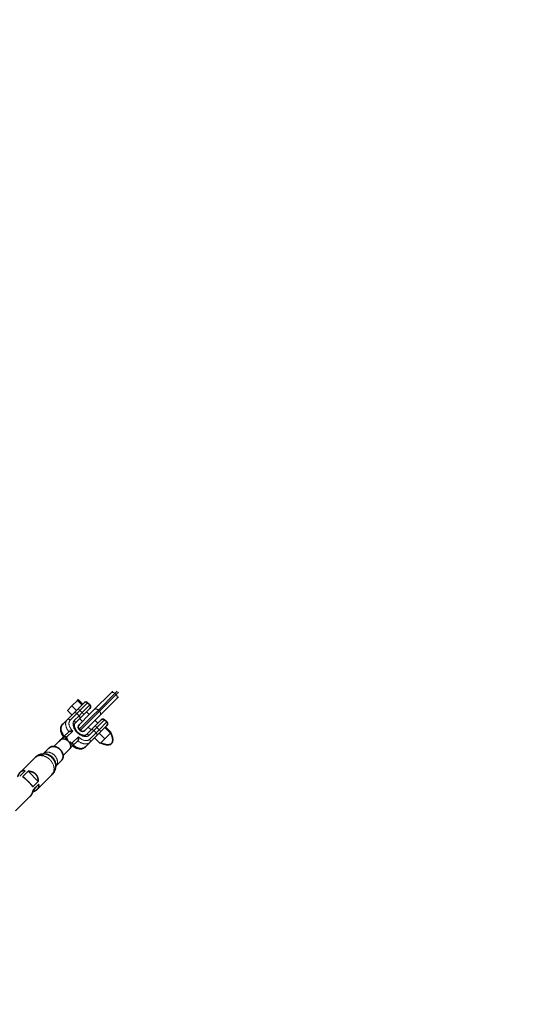
# Model space of a CAD drawing. Units: millimetres. Extents: x -5734 to 4630, y -29624 to 8887.
# Drawn here: x 2414 to 3045, y -21838 to -20611 of the extents above; entities that cross this region are included whole.
import ezdxf

# ---------------------------------------------------------------- set-up
doc = ezdxf.new("R2010")
doc.units = ezdxf.units.MM

msp = doc.modelspace()

# ---------------------------------------------------------------- linework, layer by layer
at = {"lineweight": 35}
for p, q in [((2530.076, -21447.997), (2527.776, -21450.296)), ((2479.26, -21466.286), (2486.095, -21459.451)), ((2486.095, -21459.451), (2487.175, -21458.371)), ((2491.752, -21465.107), (2486.095, -21459.451)), ((2492.832, -21464.027), (2487.175, -21458.371)), ((2527.776, -21450.296), (2507.109, -21470.963)), ((2534.847, -21457.368), (2514.18, -21478.035)), ((2537.147, -21455.068), (2534.847, -21457.368)), ((2473.505, -21472.04), (2479.26, -21466.286)), ((2479.162, -21477.697), (2473.505, -21472.04)), ((2484.917, -21471.942), (2479.26, -21466.286)), ((2486.829, -21470.03), (2481.501, -21475.359)), ((2494.482, -21462.376), (2486.829, -21470.03)), ((2501.553, -21469.448), (2493.9, -21477.101)), ((2498.725, -21462.376), (2501.553, -21465.206)), ((2507.109, -21470.963), (2501.646, -21476.427)), ((2473.242, -21483.618), (2467.704, -21489.155)), ((2473.242, -21483.617), (2481.501, -21475.359)), ((2482.646, -21488.356), (2488.572, -21482.429)), ((2501.646, -21476.427), (2488.196, -21489.876)), ((2493.9, -21477.101), (2488.572, -21482.429)), ((2488.826, -21482.175), (2492.361, -21485.711)), ((2511.336, -21480.878), (2495.267, -21496.948)), ((2497.311, -21473.69), (2500.846, -21477.226)), ((2507.917, -21484.297), (2511.453, -21487.833)), ((2508.042, -21491.243), (2515.696, -21483.59)), ((2514.18, -21478.035), (2511.336, -21480.878)), ((2519.938, -21483.59), (2522.767, -21486.418)), ((2489.61, -21496.948), (2488.196, -21495.534)), ((2502.714, -21496.572), (2496.788, -21502.498)), ((2499.432, -21492.783), (2502.968, -21496.318)), ((2502.714, -21496.572), (2508.042, -21491.243)), ((2515.114, -21498.314), (2522.767, -21490.661)), ((2520.036, -21493.391), (2527.107, -21500.462)), ((2521.116, -21492.311), (2528.188, -21499.382)), ((2464.582, -21509.249), (2456.89, -21516.94)), ((2463.285, -21510.545), (2464.582, -21509.249)), ((2464.582, -21509.249), (2468.822, -21505.007)), ((2464.582, -21509.249), (2464.598, -21509.232)), ((2468.822, -21505.007), (2475.265, -21498.565)), ((2486.579, -21509.878), (2480.136, -21516.321)), ((2501.527, -21511.901), (2509.785, -21503.643)), ((2507.447, -21505.981), (2514.518, -21513.052)), ((2509.785, -21503.643), (2515.114, -21498.314)), ((2513.201, -21500.226), (2520.272, -21507.297)), ((2520.272, -21507.297), (2514.518, -21513.052)), ((2527.107, -21500.462), (2520.272, -21507.297)), ((2528.188, -21499.382), (2527.107, -21500.462)), ((2450.588, -21518.999), (2443.487, -21526.1)), ((2475.896, -21520.561), (2468.204, -21528.253)), ((2475.895, -21520.562), (2475.541, -21520.916)), ((2480.136, -21516.321), (2475.895, -21520.562)), ((2501.526, -21511.902), (2495.989, -21517.439)), ((2432.875, -21531.056), (2415, -21548.93)), ((2443.874, -21526.083), (2442.243, -21526.323)), ((2466.144, -21534.556), (2459.043, -21541.657)), ((2459.06, -21541.27), (2458.821, -21542.9)), ((2458.995, -21541.708), (2459.043, -21541.657)), ((2417.488, -21550.685), (2414.19, -21553.983)), ((2420.786, -21547.387), (2417.488, -21550.685)), ((2421.271, -21551.145), (2417.973, -21554.443)), ((2424.569, -21547.847), (2421.271, -21551.145)), ((2424.569, -21547.847), (2437.297, -21560.575)), ((2454.087, -21552.27), (2436.214, -21570.143)), ((2433.999, -21563.873), (2430.701, -21567.17)), ((2434.459, -21567.655), (2431.161, -21570.953)), ((2437.297, -21560.575), (2433.999, -21563.873)), ((2437.757, -21564.357), (2434.459, -21567.655)), ((2426.979, -21579.377), (2409.105, -21597.251))]:
    msp.add_line(p, q, dxfattribs=at)
at = {"lineweight": 13}
for p, q in [((2535.733, -21447.997), (2532.819, -21450.911)), ((2532.819, -21450.911), (2512.152, -21471.577)), ((2534.233, -21452.325), (2513.566, -21472.992)), ((2534.233, -21452.325), (2532.819, -21450.911)), ((2537.147, -21449.411), (2534.233, -21452.325)), ((2485.283, -21475.819), (2489.159, -21471.943)), ((2489.159, -21471.943), (2498.725, -21462.376)), ((2489.159, -21471.943), (2491.987, -21474.772)), ((2491.987, -21474.772), (2501.553, -21465.206)), ((2512.152, -21471.577), (2505.232, -21478.498)), ((2513.566, -21472.992), (2509.965, -21476.593)), ((2513.566, -21472.992), (2512.152, -21471.577)), ((2477.025, -21484.077), (2485.283, -21475.819)), ((2482.185, -21484.574), (2488.112, -21478.647)), ((2488.112, -21478.647), (2485.283, -21475.819)), ((2488.112, -21478.647), (2491.987, -21474.772)), ((2505.232, -21478.498), (2488.196, -21495.534)), ((2509.965, -21476.593), (2489.61, -21496.948)), ((2510.372, -21493.157), (2519.938, -21483.59)), ((2472.605, -21505.467), (2480.234, -21497.838)), ((2506.496, -21497.032), (2500.57, -21502.958)), ((2506.496, -21497.032), (2510.372, -21493.157)), ((2509.325, -21499.86), (2506.496, -21497.032)), ((2509.325, -21499.86), (2513.2, -21495.985)), ((2510.372, -21493.157), (2513.2, -21495.985)), ((2513.2, -21495.985), (2522.767, -21486.418)), ((2487.305, -21504.91), (2479.676, -21512.539)), ((2501.067, -21508.119), (2509.325, -21499.86))]:
    msp.add_line(p, q, dxfattribs=at)
at = {"lineweight": 35}
for points in [[(2467.704, -21489.155), (2467.228, -21489.677), (2466.802, -21490.242), (2466.46, -21490.787), (2466.194, -21491.292), (2465.906, -21491.968), (2465.688, -21492.626), (2465.523, -21493.293), (2465.388, -21494.138), (2465.326, -21494.962), (2465.329, -21495.806), (2465.399, -21496.695), (2465.552, -21497.672), (2465.781, -21498.66), (2466.063, -21499.584), (2466.389, -21500.461), (2466.768, -21501.329), (2467.197, -21502.185), (2467.754, -21503.16), (2468.341, -21504.067), (2468.937, -21504.893)], [(2480.234, -21497.838), (2479.84, -21497.757), (2479.431, -21497.694), (2478.864, -21497.639), (2478.278, -21497.624), (2477.681, -21497.654), (2477.314, -21497.698), (2476.949, -21497.763), (2476.474, -21497.888), (2476.026, -21498.059), (2475.623, -21498.278), (2475.433, -21498.415), (2475.265, -21498.565)], [(2485.34, -21498.189), (2484.695, -21497.412), (2484.106, -21496.611), (2483.579, -21495.796), (2483.085, -21494.911), (2482.732, -21494.168), (2482.417, -21493.375), (2482.165, -21492.563), (2482.013, -21491.888), (2481.919, -21491.214), (2481.892, -21490.671), (2481.92, -21490.088), (2482, -21489.606), (2482.119, -21489.204), (2482.301, -21488.811), (2482.519, -21488.495), (2482.646, -21488.356)], [(2496.787, -21502.499), (2496.495, -21502.741), (2496.192, -21502.916), (2495.846, -21503.056), (2495.422, -21503.167), (2494.899, -21503.238), (2494.382, -21503.25), (2493.786, -21503.209), (2493.064, -21503.093), (2492.299, -21502.9), (2491.565, -21502.652), (2490.807, -21502.336), (2490.034, -21501.955), (2489.219, -21501.486), (2488.332, -21500.896), (2487.426, -21500.204), (2486.555, -21499.441), (2485.731, -21498.619), (2485.34, -21498.189)], [(2487.305, -21504.91), (2487.386, -21505.303), (2487.45, -21505.712), (2487.504, -21506.28), (2487.52, -21506.866), (2487.49, -21507.462), (2487.446, -21507.83), (2487.38, -21508.195), (2487.255, -21508.669), (2487.084, -21509.118), (2486.865, -21509.52), (2486.729, -21509.71), (2486.579, -21509.878)], [(2527.44, -21500.129), (2527.917, -21501.041), (2528.348, -21501.945), (2528.732, -21502.839), (2529.068, -21503.723), (2529.355, -21504.59), (2529.593, -21505.44), (2529.779, -21506.269), (2529.914, -21507.074), (2529.997, -21507.853), (2530.028, -21508.603), (2530.007, -21509.322), (2529.934, -21510.006), (2529.808, -21510.655), (2529.631, -21511.265), (2529.403, -21511.835), (2529.125, -21512.364), (2528.798, -21512.848), (2528.423, -21513.288)], [(2480.25, -21516.207), (2481.256, -21516.924), (2482.167, -21517.5), (2483.171, -21518.059), (2484.03, -21518.475), (2484.901, -21518.841), (2485.78, -21519.154), (2486.789, -21519.441), (2487.769, -21519.646), (2488.671, -21519.768), (2489.559, -21519.822), (2490.346, -21519.81), (2491.169, -21519.736), (2491.85, -21519.621), (2492.517, -21519.456), (2493.176, -21519.238), (2493.851, -21518.95), (2494.356, -21518.684), (2494.902, -21518.341), (2495.466, -21517.916), (2495.989, -21517.439)], [(2515.265, -21512.305), (2516.176, -21512.782), (2517.08, -21513.212), (2517.975, -21513.596), (2518.858, -21513.933), (2519.726, -21514.22), (2520.575, -21514.458), (2521.404, -21514.644), (2522.209, -21514.779), (2522.988, -21514.862), (2523.738, -21514.893), (2524.457, -21514.872), (2525.141, -21514.798), (2525.79, -21514.673), (2526.401, -21514.496), (2526.971, -21514.268), (2527.499, -21513.99), (2527.984, -21513.663), (2528.423, -21513.288)], [(2442.243, -21526.323), (2441.375, -21526.474), (2440.427, -21526.696), (2439.484, -21526.976), (2438.461, -21527.351), (2437.57, -21527.743), (2436.569, -21528.259), (2435.889, -21528.661), (2434.996, -21529.257), (2434.245, -21529.828), (2433.446, -21530.511), (2432.875, -21531.056)], [(2442.678, -21527.551), (2442.343, -21527.54), (2442, -21527.58), (2441.682, -21527.665), (2441.52, -21527.735), (2441.387, -21527.816), (2441.299, -21527.898), (2441.248, -21527.983), (2441.239, -21528.061)], [(2441.388, -21528.241), (2441.568, -21528.312), (2441.789, -21528.355)], [(2443.229, -21527.857), (2443.225, -21527.921), (2443.197, -21527.986), (2443.079, -21528.108), (2442.93, -21528.195), (2442.749, -21528.265), (2442.542, -21528.32), (2442.323, -21528.354)], [(2442.678, -21527.551), (2442.853, -21527.583), (2443.006, -21527.633), (2443.097, -21527.681), (2443.167, -21527.737), (2443.209, -21527.795), (2443.229, -21527.857)], [(2458.821, -21542.9), (2458.657, -21543.831), (2458.446, -21544.725), (2458.189, -21545.595), (2457.882, -21546.458), (2457.504, -21547.353), (2457.027, -21548.313), (2456.488, -21549.246), (2455.909, -21550.116), (2455.328, -21550.884), (2454.704, -21551.619), (2454.087, -21552.27)]]:
    msp.add_lwpolyline(points, dxfattribs=at)
at = {"lineweight": 13}
for points in [[(2464.598, -21509.232), (2465.313, -21508.574), (2466.08, -21507.972), (2466.894, -21507.425), (2467.748, -21506.929), (2468.512, -21506.538), (2469.294, -21506.174)], [(2469.294, -21506.174), (2469.111, -21505.924), (2468.953, -21505.67), (2468.831, -21505.416), (2468.794, -21505.306), (2468.774, -21505.202), (2468.775, -21505.108), (2468.822, -21505.007)], [(2468.822, -21505.007), (2469.137, -21504.746), (2469.493, -21504.549), (2469.88, -21504.423), (2470.29, -21504.369), (2470.706, -21504.387), (2471.118, -21504.475), (2471.535, -21504.634), (2471.927, -21504.858), (2472.285, -21505.137), (2472.605, -21505.467)], [(2469.294, -21506.174), (2469.578, -21506.089), (2469.878, -21506.068), (2470.18, -21506.105), (2470.471, -21506.199), (2470.607, -21506.267), (2470.731, -21506.35)], [(2470.731, -21506.35), (2471.23, -21506.031), (2471.754, -21505.759), (2472.277, -21505.554), (2472.605, -21505.467)], [(2470.731, -21506.35), (2471.624, -21507.076), (2472.463, -21507.845), (2473.251, -21508.667), (2473.988, -21509.543), (2474.668, -21510.475)], [(2472.605, -21505.467), (2472.876, -21505.952), (2473.125, -21506.435), (2473.564, -21507.396), (2473.858, -21508.127), (2474.037, -21508.61), (2474.369, -21509.566), (2474.668, -21510.475)], [(2474.668, -21510.475), (2475.601, -21511.156), (2476.476, -21511.891), (2477.297, -21512.68), (2478.069, -21513.52), (2478.794, -21514.412)], [(2474.668, -21510.475), (2476.154, -21510.971), (2476.905, -21511.244), (2477.475, -21511.466), (2478.051, -21511.71), (2478.862, -21512.095), (2479.676, -21512.539)], [(2478.969, -21515.849), (2478.649, -21516.541), (2478.308, -21517.221), (2477.983, -21517.809), (2477.635, -21518.38), (2477.106, -21519.153), (2476.526, -21519.881), (2475.895, -21520.562)], [(2478.794, -21514.412), (2479.152, -21513.844), (2479.309, -21513.547), (2479.448, -21513.245), (2479.582, -21512.89), (2479.676, -21512.539)], [(2478.794, -21514.412), (2478.877, -21514.537), (2478.945, -21514.672), (2479.039, -21514.963), (2479.076, -21515.267), (2479.054, -21515.567), (2478.969, -21515.849)], [(2478.969, -21515.849), (2479.234, -21516.042), (2479.494, -21516.203), (2479.672, -21516.291), (2479.835, -21516.349), (2480.014, -21516.372), (2480.083, -21516.356), (2480.136, -21516.321)], [(2479.676, -21512.539), (2480.014, -21512.867), (2480.299, -21513.237), (2480.524, -21513.641), (2480.676, -21514.052), (2480.761, -21514.477), (2480.772, -21514.905), (2480.71, -21515.309), (2480.575, -21515.693), (2480.371, -21516.044), (2480.136, -21516.321)]]:
    msp.add_lwpolyline(points, dxfattribs=at)
msp.add_circle((-5, -23990.143), 4606.01)
at = {"lineweight": 35}
for centre, radius, start, end in [((2496.604, -21464.498), 3, 45.000001, 135), ((2499.432, -21467.327), 3, 314.999999, 45.000001), ((2517.817, -21485.711), 3, 45.000001, 135), ((2491.024, -21492.705), 4, 135, 225), ((2492.438, -21494.12), 4, 225, 314.999999), ((2520.646, -21488.54), 3, 314.999999, 45.000001), ((2442.053, -21526.008), 2.361, 263.578404, 276.553024), ((2383.311, -21598.566), 56.11, 49.990824, 51.847659), ((2425.009, -21563.399), 15.558, 82.634081, 91.62194)]:
    msp.add_arc(centre, radius, start, end, dxfattribs=at)
at = {"lineweight": 13}
msp.add_arc((2439.885, -21543.625), 15.465, 67.974603, 80.932216, dxfattribs=at)
for points, weights in [([(2532.819, -21450.91), (2529.99, -21448.082), (2527.776, -21450.297)], [1, 0.707106781137, 1.0000000001]), ([(2534.847, -21457.368), (2537.062, -21455.153), (2534.233, -21452.325)], [1, 0.707106781187, 1]), ([(2489.159, -21471.943), (2487.037, -21469.822), (2486.829, -21470.03)], [1, 0.707106781167, 1.00000000004]), ([(2512.152, -21471.577), (2509.324, -21468.749), (2507.109, -21470.964)], [1, 0.70710678108, 1.00000000021]), ([(2514.18, -21478.035), (2516.395, -21475.82), (2513.566, -21472.991)], [1, 0.707106781424, 0.999999999525]), ([(2473.243, -21483.617), (2467.857, -21489.002), (2475.265, -21498.564)], [0.999999999969, 0.747270245675, 0.930688033327]), ([(2477.025, -21484.077), (2474.904, -21481.955), (2473.242, -21483.617)], [1.0000000002, 0.707106781106, 0.999999999961]), ([(2477.025, -21484.077), (2471.749, -21489.353), (2480.234, -21497.839)], [1.00000000007, 0.707106781146, 1.00000000001]), ([(2485.283, -21475.819), (2483.162, -21473.698), (2481.501, -21475.359)], [1.00000000057, 0.707106781129, 0.999999999548]), ([(2482.645, -21488.356), (2484.307, -21486.695), (2482.185, -21484.574)], [1, 0.707106781193, 0.999999999986]), ([(2488.572, -21482.429), (2490.233, -21480.768), (2488.112, -21478.647)], [1, 0.707106781187, 1]), ([(2493.9, -21477.101), (2494.108, -21476.893), (2491.987, -21474.772)], [1, 0.707106781187, 1]), ([(2467.705, -21489.155), (2462.32, -21494.54), (2469.728, -21504.102)], [1, 0.747270245638, 0.930688033364]), ([(2506.496, -21497.032), (2504.375, -21494.911), (2502.714, -21496.572)], [0.999999999713, 0.707106781562, 0.999999999535]), ([(2510.372, -21493.157), (2508.25, -21491.036), (2508.043, -21491.244)], [0.999999999945, 0.707106781214, 1]), ([(2515.113, -21498.314), (2515.321, -21498.106), (2513.2, -21495.985)], [0.99999999985, 0.707106781722, 0.999999999079]), ([(2486.579, -21509.878), (2496.141, -21517.286), (2501.527, -21511.901)], [0.930688033362, 0.747270245639, 1]), ([(2487.305, -21504.91), (2495.79, -21513.395), (2501.067, -21508.119)], [1.00000000005, 0.70710678116, 1]), ([(2500.57, -21502.958), (2498.449, -21500.837), (2496.788, -21502.499)], [1, 0.70710678123, 0.999999999913]), ([(2501.527, -21511.901), (2503.188, -21510.24), (2501.067, -21508.119)], [1, 0.70710678145, 0.999999999473]), ([(2509.785, -21503.643), (2511.446, -21501.982), (2509.325, -21499.861)], [1, 0.707106781442, 0.999999999488]), ([(2481.041, -21515.415), (2490.604, -21522.823), (2495.989, -21517.438)], [0.930688033314, 0.747270245691, 0.999999999948]), ([(2441.388, -21528.241), (2436.146, -21527.784), (2432.874, -21531.056)], [0.853814068994, 0.859731680558, 0.999983884054]), ([(2448.741, -21527.203), (2445.395, -21525.862), (2442.243, -21526.323)], [0.871173026201, 0.837677656003, 0.86785782653])]:
    msp.add_rational_spline(points, weights, degree=2, dxfattribs=at)
for points, weights, knots in [([(2482.186, -21484.574), (2476.469, -21490.29), (2485.662, -21499.482), (2494.854, -21508.675), (2500.57, -21502.958)], [0.999999998168, 0.707106782103, 1, 0.707106781145, 1.00000000008], [3.14159266, 3.14159266, 3.14159266, 4.71238898, 4.71238898, 6.28318531, 6.28318531, 6.28318531]), ([(2475.895, -21520.562), (2480.325, -21516.132), (2474.669, -21510.475), (2469.012, -21504.817), (2464.581, -21509.248)], [1.00000000562, 0.707106778376, 1, 0.707106781187, 1], [3.14159264, 3.14159264, 3.14159264, 4.71238898, 4.71238898, 6.28318531, 6.28318531, 6.28318531]), ([(2459.043, -21541.657), (2459.043, -21541.657), (2459.043, -21541.657), (2465.135, -21535.565), (2457.357, -21527.787), (2449.579, -21520.009), (2443.487, -21526.1)], [0.999983884054, 0.999991941805, 1, 0.707106781187, 1, 0.7071148394, 0.999983884016], [3.14154944, 3.14154944, 3.14154944, 3.14159265, 3.14159265, 4.71238898, 4.71238898, 6.28314209, 6.28314209, 6.28314209]), ([(2459.06, -21541.27), (2459.932, -21535.31), (2454.883, -21530.261), (2449.833, -21525.211), (2443.874, -21526.083)], [0.867853932515, 0.80779024082, 1, 0.807788017239, 0.867855322244], [3.68156148, 3.68156148, 3.68156148, 4.71238898, 4.71238898, 5.7432284, 5.7432284, 5.7432284]), ([(2454.087, -21552.269), (2454.087, -21552.269), (2454.087, -21552.269), (2462.394, -21543.963), (2451.787, -21533.356), (2449.079, -21530.648), (2445.685, -21529.288)], [0.999983884054, 0.999991941805, 1, 0.707106781187, 1, 0.904350397415, 0.871173026258], [3.14154944, 3.14154944, 3.14154944, 3.14159265, 3.14159265, 4.71238898, 4.71238898, 5.22536106, 5.22536106, 5.22536106]), ([(2458.821, -21542.9), (2459.773, -21536.394), (2454.261, -21530.883), (2451.811, -21528.433), (2448.741, -21527.203)], [0.867855035812, 0.807788475525, 1, 0.904350397409, 0.871173026254], [0.53995936, 0.53995936, 0.53995936, 1.57079633, 1.57079633, 2.08376841, 2.08376841, 2.08376841])]:
    msp.add_rational_spline(points, weights, degree=2, knots=knots, dxfattribs=at)
at = {"lineweight": 35}
for points, weights in [([(2459.983, -21517.703), (2454.201, -21515.386), (2450.588, -21518.999)], [0.871173026196, 0.802759178946, 0.999983884108]), ([(2441.239, -21528.061), (2441.251, -21528.163), (2441.388, -21528.241)], [0.998387413221, 0.906840490038, 0.873158694069]), ([(2415, -21548.93), (2412.953, -21550.978), (2411.599, -21554.762)], [0.878379918319, 0.843072715895, 0.857977873282]), ([(2426.979, -21579.377), (2429.748, -21576.608), (2431.161, -21570.953)], [0.878035524417, 0.831118005326, 0.874113139009]), ([(2430.381, -21573.545), (2434.166, -21572.191), (2436.214, -21570.143)], [0.85812076811, 0.842945651416, 0.878189876203])]:
    msp.add_rational_spline(points, weights, degree=2, dxfattribs=at)
for points, weights, knots in [([(2466.144, -21534.556), (2466.144, -21534.556), (2466.144, -21534.556), (2472.236, -21528.465), (2464.457, -21520.686), (2462.471, -21518.7), (2459.983, -21517.703)], [0.999983884054, 0.999991941805, 1, 0.707106781187, 1, 0.904350397368, 0.871173026225], [3.14154944, 3.14154944, 3.14154944, 3.14159265, 3.14159265, 4.71238898, 4.71238898, 5.22536106, 5.22536106, 5.22536106]), ([(2420.786, -21547.387), (2419.907, -21547.03), (2419.012, -21547.03), (2416.901, -21547.029), (2415, -21548.93)], [0.932860827254, 0.961323076496, 1, 0.913397875834, 0.878008462843], [2.934166993, 2.934166993, 2.934166993, 3.141592654, 3.141592654, 3.606042801, 3.606042801, 3.606042801]), ([(2430.701, -21567.171), (2428.215, -21564), (2424.679, -21560.465), (2421.971, -21557.756), (2419.385, -21555.589)], [0.857864376215, 0.878679656282, 1, 0.904350397406, 0.871173026251], [0.92015118, 0.92015118, 0.92015118, 1.57079633, 1.57079633, 2.08376841, 2.08376841, 2.08376841]), ([(2437.297, -21560.574), (2437.449, -21554.765), (2433.913, -21551.23), (2431.205, -21548.522), (2427.004, -21547.969)], [0.857864376266, 0.87867965643, 1, 0.904350397364, 0.871173026223], [2.49094751, 2.49094751, 2.49094751, 3.14159265, 3.14159265, 3.65456474, 3.65456474, 3.65456474]), ([(2436.214, -21570.143), (2438.114, -21568.243), (2438.114, -21566.132), (2438.114, -21565.236), (2437.757, -21564.357)], [0.878041873441, 0.913438741744, 1, 0.961322132958, 0.932859438564], [2.677361672, 2.677361672, 2.677361672, 3.141592654, 3.141592654, 3.349023374, 3.349023374, 3.349023374])]:
    msp.add_rational_spline(points, weights, degree=2, knots=knots, dxfattribs=at)

doc.saveas('drawing.dxf')
